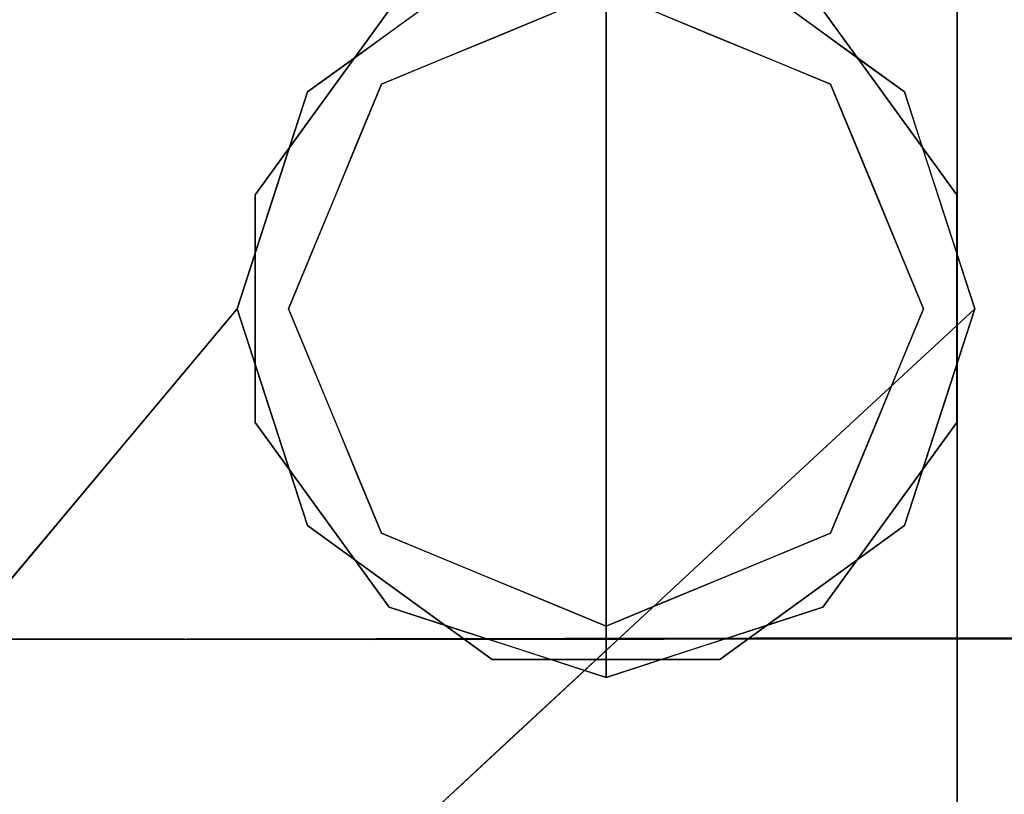
# Model space of a CAD drawing. Units: inches. Extents: x -1 to 176, y 0 to 135.
# Drawn here: x 85 to 88, y 29 to 31 of the extents above; entities that cross this region are included whole.
import ezdxf

# ---------------------------------------------------------------- set-up
doc = ezdxf.new("R2010")
doc.units = ezdxf.units.IN
doc.header["$MEASUREMENT"] = 0
doc.layers.add('SEAT-BASE', color=5, linetype='Continuous')
doc.layers.add('SEAT-FABRIC', color=5, linetype='Continuous')

# ---------------------------------------------------------------- blocks, each defined once
blk = doc.blocks.new('6DWBBS40_0T')
at = {"layer": 'SEAT-BASE'}
for points, invisible_edges in [([(6.5832, 5.7626, 21.1296), (6.385, 5.5924, 21.6678), (6.2397, 5.467, 23.9973)], 15), ([(6.4538, 5.6151, 23.3411), (6.5832, 5.7626, 21.1296), (6.2397, 5.467, 23.9973)], 15), ([(7.7693, 5.4588, 20.9751), (8.0222, 5.7772, 18.0166), (7.6946, 5.5883, 20.9548)], 15), ([(7.6245, 5.737, 10.5536), (7.8323, 5.6199, 10.4052), (7.362, 5.2653, 13.911)], 15), ([(7.362, 5.2653, 13.911), (7.3949, 5.5214, 12.5399), (7.6245, 5.737, 10.5536)], 15), ([(6.4295, 5.4409, 26.002), (6.6477, 5.4655, 25.7678), (6.8328, 5.7233, 23.0277)], 15), ([(6.4295, 5.4409, 26.002), (6.8328, 5.7233, 23.0277), (6.6384, 5.6893, 23.1632)], 15), ([(6.9092, 5.7272, 15.1302), (6.5276, 5.3735, 18.4882), (6.6806, 5.6969, 17.4009)], 14), ([(6.6548, 5.3248, 17.505), (6.5279, 5.3738, 18.4858), (6.9096, 5.7276, 15.1269)], 13), ([(6.6477, 5.4655, 25.7678), (7.0143, 5.705, 23.025), (6.8328, 5.7233, 23.0277)], 15), ([(7.0404, 5.6101, 14.2518), (6.6548, 5.3248, 17.505), (6.9096, 5.7276, 15.1269)], 15), ([(7.3013, 5.5507, 23.2276), (7.4197, 5.461, 23.1609), (7.5601, 5.7176, 21.0317)], 15), ([(7.4197, 5.461, 23.1609), (7.6946, 5.5883, 20.9548), (7.5601, 5.7176, 21.0317)], 15), ([(6.2554, 5.3159, 21.1643), (6.5044, 5.6519, 19.6717), (6.6806, 5.6969, 17.4009)], 15), ([(6.6806, 5.6969, 17.4009), (6.5276, 5.3735, 18.4882), (6.2554, 5.3159, 21.1643)], 15), ([(6.3419, 5.4649, 25.3826), (6.4295, 5.4409, 26.002), (6.6384, 5.6893, 23.1632)], 15), ([(6.4538, 5.6151, 23.3411), (6.3419, 5.4649, 25.3826), (6.6384, 5.6893, 23.1632)], 15), ([(6.8495, 5.4439, 25.5841), (7.0143, 5.705, 23.025), (6.6477, 5.4655, 25.7678)], 15), ([(6.8495, 5.4439, 25.5841), (7.2044, 5.651, 22.9393), (7.0143, 5.705, 23.025)], 15), ([(6.2394, 5.3969, 21.8356), (6.5044, 5.6519, 19.6717), (6.2554, 5.3159, 21.1643)], 15), ([(6.385, 5.5924, 21.6678), (6.5044, 5.6519, 19.6717), (6.2394, 5.3969, 21.8356)], 15), ([(7.0244, 5.3508, 25.6714), (7.2044, 5.651, 22.9393), (6.8495, 5.4439, 25.5841)], 15), ([(7.2044, 5.651, 22.9393), (7.0244, 5.3508, 25.6714), (7.3013, 5.5507, 23.2276)], 15), ([(6.112, 5.324, 26.3066), (6.3419, 5.4649, 25.3826), (6.4538, 5.6151, 23.3411)], 15), ([(6.2397, 5.467, 23.9973), (6.112, 5.324, 26.3066), (6.4538, 5.6151, 23.3411)], 15), ([(7.5123, 5.13, 14.2919), (7.362, 5.2653, 13.911), (7.8323, 5.6199, 10.4052)], 15), ([(7.8892, 5.494, 11.0973), (7.5123, 5.13, 14.2919), (7.8323, 5.6199, 10.4052)], 15), ([(6.0299, 5.2487, 24.1199), (6.0798, 5.3263, 24.5126), (6.385, 5.5924, 21.6678)], 15), ([(6.385, 5.5924, 21.6678), (6.2394, 5.3969, 21.8356), (6.0299, 5.2487, 24.1199)], 15), ([(6.385, 5.5924, 21.6678), (6.0798, 5.3263, 24.5126), (6.2397, 5.467, 23.9973)], 15), ([(7.0404, 5.6101, 14.2518), (6.6382, 5.0708, 18.1902), (6.6548, 5.3248, 17.505)], 15), ([(7.0404, 5.6101, 14.2518), (6.9312, 5.1812, 16.1814), (6.6382, 5.0708, 18.1902)], 15), ([(6.9312, 5.1812, 16.1814), (7.0404, 5.6101, 14.2518), (7.233, 5.5118, 13.3767)], 15), ([(7.532, 5.2877, 23.28), (7.6946, 5.5883, 20.9548), (7.4197, 5.461, 23.1609)], 15), ([(7.6946, 5.5883, 20.9548), (7.532, 5.2877, 23.28), (7.7693, 5.4588, 20.9751)], 15), ([(7.1952, 5.2054, 25.7103), (7.3013, 5.5507, 23.2276), (7.0244, 5.3508, 25.6714)], 15), ([(7.1952, 5.2054, 25.7103), (7.4197, 5.461, 23.1609), (7.3013, 5.5507, 23.2276)], 15), ([(7.3949, 5.5214, 12.5399), (7.362, 5.2653, 13.911), (7.1843, 5.2685, 14.6057)], 15), ([(7.3949, 5.5214, 12.5399), (7.1843, 5.2685, 14.6057), (7.233, 5.5118, 13.3767)], 15), ([(6.9312, 5.1812, 16.1814), (7.233, 5.5118, 13.3767), (7.1843, 5.2685, 14.6057)], 15), ([(7.5123, 5.13, 14.2919), (7.8892, 5.494, 11.0973), (7.753, 5.2477, 13.082)], 15), ([(5.9771, 5.239, 26.2363), (6.112, 5.324, 26.3066), (6.2397, 5.467, 23.9973)], 15), ([(6.0798, 5.3263, 24.5126), (5.9771, 5.239, 26.2363), (6.2397, 5.467, 23.9973)], 15), ([(6.0036, 5.167, 28.5625), (6.3419, 5.4649, 25.3826), (6.112, 5.324, 26.3066)], 15), ([(6.1424, 5.167, 28.5625), (6.3419, 5.4649, 25.3826), (6.0036, 5.167, 28.5625)], 3), ([(6.3419, 5.4649, 25.3826), (6.1424, 5.167, 28.5625), (6.4295, 5.4409, 26.002)], 15), ([(6.2812, 5.167, 28.5625), (6.6477, 5.4655, 25.7678), (6.4295, 5.4409, 26.002)], 15), ([(6.6477, 5.4655, 25.7678), (6.2812, 5.167, 28.5625), (6.4201, 5.167, 28.5625)], 13), ([(6.8495, 5.4439, 25.5841), (6.6477, 5.4655, 25.7678), (6.4201, 5.167, 28.5625)], 15), ([(7.532, 5.2877, 23.28), (7.4197, 5.461, 23.1609), (7.1952, 5.2054, 25.7103)], 15), ([(7.532, 5.2877, 23.28), (7.8225, 5.3205, 20.9594), (7.7693, 5.4588, 20.9751)], 15), ([(6.1424, 5.167, 28.5625), (6.2812, 5.167, 28.5625), (6.4295, 5.4409, 26.002)], 14), ([(6.4201, 5.167, 28.5625), (6.5589, 5.167, 28.5625), (6.8495, 5.4439, 25.5841)], 14), ([(6.6712, 5.0854, 28.5625), (6.8495, 5.4439, 25.5841), (6.5589, 5.167, 28.5625)], 3), ([(6.8495, 5.4439, 25.5841), (6.6712, 5.0854, 28.5625), (7.0244, 5.3508, 25.6714)], 15), ([(6.2394, 5.3969, 21.8356), (5.9941, 5.146, 23.7776), (6.0299, 5.2487, 24.1199)], 15), ([(6.2554, 5.3159, 21.1643), (5.9941, 5.146, 23.7776), (6.2394, 5.3969, 21.8356)], 15), ([(6.146, 5.0199, 21.8463), (6.2554, 5.3159, 21.1643), (6.5276, 5.3735, 18.4882)], 3), ([(6.337, 5.1969, 20.1653), (6.5279, 5.3738, 18.4858), (6.1833, 4.9109, 21.6151)], 14), ([(6.5279, 5.3738, 18.4858), (6.2954, 4.8761, 20.8736), (6.1833, 4.9109, 21.6151)], 15), ([(6.2954, 4.8761, 20.8736), (6.5279, 5.3738, 18.4858), (6.6548, 5.3248, 17.505)], 15), ([(6.6712, 5.0854, 28.5625), (6.7835, 5.0038, 28.5625), (7.0244, 5.3508, 25.6714)], 14), ([(7.1952, 5.2054, 25.7103), (7.0244, 5.3508, 25.6714), (6.7835, 5.0038, 28.5625)], 15), ([(5.8266, 5.0942, 26.4265), (6.0798, 5.3263, 24.5126), (6.0299, 5.2487, 24.1199)], 15), ([(5.8266, 5.0942, 26.4265), (5.9771, 5.239, 26.2363), (6.0798, 5.3263, 24.5126)], 15), ([(6.2954, 4.8761, 20.8736), (6.6548, 5.3248, 17.505), (6.6382, 5.0708, 18.1902)], 15), ([(6.112, 5.324, 26.3066), (5.779, 5.0038, 28.5625), (5.8913, 5.0854, 28.5625), (6.0036, 5.167, 28.5625)], 9), ([(6.112, 5.324, 26.3066), (5.9771, 5.239, 26.2363), (5.779, 5.0038, 28.5625)], 15), ([(6.146, 5.0199, 21.8463), (5.8729, 4.9479, 24.4697), (6.2554, 5.3159, 21.1643)], 15), ([(5.9941, 5.146, 23.7776), (6.2554, 5.3159, 21.1643), (5.8729, 4.9479, 24.4697)], 15), ([(7.8225, 5.3205, 20.9594), (7.532, 5.2877, 23.28), (7.4986, 4.9602, 24.5867)], 15), ([(7.7716, 5.0199, 21.8463), (7.8225, 5.3205, 20.9594), (7.4986, 4.9602, 24.5867)], 15), ([(7.2758, 5.0548, 25.9314), (7.532, 5.2877, 23.28), (7.1952, 5.2054, 25.7103)], 15), ([(7.4986, 4.9602, 24.5867), (7.532, 5.2877, 23.28), (7.2758, 5.0548, 25.9314)], 15), ([(6.9312, 5.1812, 16.1814), (7.1843, 5.2685, 14.6057), (6.9822, 4.9759, 16.8286)], 15), ([(6.9822, 4.9759, 16.8286), (7.1843, 5.2685, 14.6057), (7.362, 5.2653, 13.911)], 15), ([(7.362, 5.2653, 13.911), (7.1808, 4.8759, 16.7025), (6.9822, 4.9759, 16.8286)], 15), ([(7.1808, 4.8759, 16.7025), (7.362, 5.2653, 13.911), (7.5123, 5.13, 14.2919)], 15), ([(5.9771, 5.239, 26.2363), (5.6667, 4.9222, 28.5625), (5.779, 5.0038, 28.5625)], 13), ([(5.6667, 4.9222, 28.5625), (5.9771, 5.239, 26.2363), (5.8266, 5.0942, 26.4265)], 15), ([(6.0299, 5.2487, 24.1199), (5.7573, 4.9811, 26.2392), (5.8266, 5.0942, 26.4265)], 15), ([(5.9941, 5.146, 23.7776), (5.7573, 4.9811, 26.2392), (6.0299, 5.2487, 24.1199)], 15), ([(7.753, 5.2477, 13.082), (7.5058, 4.9159, 15.8614), (7.5123, 5.13, 14.2919)], 15), ([(7.5058, 4.9159, 15.8614), (7.753, 5.2477, 13.082), (7.8413, 5.1835, 13.5907)], 15), ([(5.7532, 5.0394, 28.5625), (6.2812, 5.2109, 28.5625), (6.2812, 4.3125, 28.5625), (5.4268, 4.5901, 28.5625)], 4), ([(6.2812, 5.1743, 28.6509), (6.2812, 5.2109, 28.5625), (6.0474, 5.1349, 28.5625)], 12), ([(6.5151, 5.1349, 28.5625), (6.2812, 5.2109, 28.5625), (6.2812, 5.196, 28.5986)], 12), ([(6.8093, 5.0394, 28.5625), (7.1357, 4.5901, 28.5625), (6.2812, 4.3125, 28.5625), (6.2812, 5.2109, 28.5625)], 2), ([(7.1952, 5.2054, 25.7103), (6.7835, 5.0038, 28.5625), (6.8958, 4.9222, 28.5625)], 13), ([(7.0081, 4.8406, 28.5625), (7.1952, 5.2054, 25.7103), (6.8958, 4.9222, 28.5625)], 3), ([(7.1952, 5.2054, 25.7103), (7.0081, 4.8406, 28.5625), (7.2758, 5.0548, 25.9314)], 15), ([(6.1462, 5.02, 21.8447), (6.337, 5.1969, 20.1653), (6.1833, 4.9109, 21.6151)], 14), ([(6.2812, 5.1743, 28.6509), (6.4572, 5.1796, 28.6194), (6.2812, 5.196, 28.5986)], 3), ([(6.4572, 5.1796, 28.6194), (6.5151, 5.1349, 28.5625), (6.2812, 5.196, 28.5986)], 15), ([(6.7134, 4.8119, 18.7434), (6.6382, 5.0708, 18.1902), (6.9312, 5.1812, 16.1814)], 15), ([(6.9822, 4.9759, 16.8286), (6.7134, 4.8119, 18.7434), (6.9312, 5.1812, 16.1814)], 15), ([(7.6674, 4.9079, 15.9904), (7.5058, 4.9159, 15.8614), (7.8413, 5.1835, 13.5907)], 15), ([(7.9793, 5.1855, 13.834), (7.6674, 4.9079, 15.9904), (7.8413, 5.1835, 13.5907)], 15), ([(7.8352, 4.9487, 16.085), (7.6674, 4.9079, 15.9904), (7.9793, 5.1855, 13.834)], 15), ([(6.0036, 5.167, 28.5625), (5.5544, 4.8406, 28.5625), (7.0081, 4.8406, 28.5625), (6.5589, 5.167, 28.5625)], 2), ([(5.9797, 5.1465, 28.6151), (6.2812, 5.1743, 28.6509), (6.0474, 5.1349, 28.5625)], 15), ([(6.2812, 5.1743, 28.6509), (5.9797, 5.1465, 28.6151), (6.0124, 5.1189, 28.6613)], 15), ([(6.0124, 5.1189, 28.6613), (6.2812, 5.0859, 28.6875), (6.2812, 5.1743, 28.6509)], 13), ([(6.2812, 5.1743, 28.6509), (6.5501, 5.1189, 28.6613), (6.4572, 5.1796, 28.6194)], 15), ([(6.2812, 5.0859, 28.6875), (6.5501, 5.1189, 28.6613), (6.2812, 5.1743, 28.6509)], 3), ([(6.4572, 5.1796, 28.6194), (6.6622, 5.0871, 28.5625), (6.5151, 5.1349, 28.5625)], 13), ([(6.7206, 5.0787, 28.6223), (6.4572, 5.1796, 28.6194), (6.5501, 5.1189, 28.6613)], 15), ([(6.4572, 5.1796, 28.6194), (6.7206, 5.0787, 28.6223), (6.6622, 5.0871, 28.5625)], 15), ([(5.6327, 4.7722, 26.7297), (5.7573, 4.9811, 26.2392), (5.9941, 5.146, 23.7776)], 15), ([(5.6327, 4.7722, 26.7297), (5.9941, 5.146, 23.7776), (5.8729, 4.9479, 24.4697)], 15), ([(5.7709, 5.0373, 28.6159), (5.8625, 5.0638, 28.6526), (5.9797, 5.1465, 28.6151)], 15), ([(5.7709, 5.0373, 28.6159), (5.9797, 5.1465, 28.6151), (5.9003, 5.0871, 28.5625)], 15), ([(5.9797, 5.1465, 28.6151), (5.8625, 5.0638, 28.6526), (6.0124, 5.1189, 28.6613)], 15), ([(6.0474, 5.1349, 28.5625), (5.9003, 5.0871, 28.5625), (5.9797, 5.1465, 28.6151)], 14), ([(8.0807, 5.1378, 15.4816), (7.8139, 4.7956, 18.7289), (7.6685, 4.7022, 18.4344)], 15), ([(8.0807, 5.1378, 15.4816), (7.6685, 4.7022, 18.4344), (7.8352, 4.9487, 16.085)], 15), ([(6.0078, 4.9727, 28.6875), (6.0124, 5.1189, 28.6613), (5.8625, 5.0638, 28.6526)], 15), ([(6.0124, 5.1189, 28.6613), (6.0078, 4.9727, 28.6875), (6.1445, 5.0293, 28.6875)], 13), ([(6.2812, 5.0859, 28.6875), (6.0124, 5.1189, 28.6613), (6.1445, 5.0293, 28.6875)], 3), ([(6.5501, 5.1189, 28.6613), (6.2812, 5.0859, 28.6875), (6.418, 5.0293, 28.6875)], 13), ([(6.5501, 5.1189, 28.6613), (6.418, 5.0293, 28.6875), (6.6707, 5.045, 28.6742)], 15), ([(6.6707, 5.045, 28.6742), (6.7206, 5.0787, 28.6223), (6.5501, 5.1189, 28.6613)], 15), ([(7.1764, 4.6548, 18.1833), (7.1808, 4.8759, 16.7025), (7.5123, 5.13, 14.2919)], 15), ([(7.1764, 4.6548, 18.1833), (7.5123, 5.13, 14.2919), (7.5058, 4.9159, 15.8614)], 15), ([(5.7343, 4.8594, 28.6875), (5.5078, 4.3125, 28.6875), (6.2812, 4.3125, 28.6875), (6.2812, 5.0859, 28.6875)], 2), ([(5.7573, 4.9811, 26.2392), (5.5544, 4.8406, 28.5625), (5.8266, 5.0942, 26.4265)], 15), ([(5.8266, 5.0942, 26.4265), (5.5544, 4.8406, 28.5625), (5.6667, 4.9222, 28.5625)], 13), ([(5.7709, 5.0373, 28.6159), (5.9003, 5.0871, 28.5625), (5.7532, 5.0394, 28.5625)], 13), ([(6.8282, 4.8594, 28.6875), (6.2812, 5.0859, 28.6875), (6.2812, 4.3125, 28.6875), (7.0547, 4.3125, 28.6875)], 4), ([(6.6622, 5.0871, 28.5625), (6.7206, 5.0787, 28.6223), (6.8093, 5.0394, 28.5625)], 3), ([(5.7366, 4.9765, 28.6538), (5.8625, 5.0638, 28.6526), (5.7709, 5.0373, 28.6159)], 15), ([(6.0078, 4.9727, 28.6875), (5.8625, 5.0638, 28.6526), (5.7366, 4.9765, 28.6538)], 15), ([(6.3254, 4.5984, 21.5118), (6.2954, 4.8761, 20.8736), (6.6382, 5.0708, 18.1902)], 15), ([(6.3254, 4.5984, 21.5118), (6.6382, 5.0708, 18.1902), (6.7134, 4.8119, 18.7434)], 15), ([(6.7206, 5.0787, 28.6223), (6.6707, 5.045, 28.6742), (6.8259, 4.9765, 28.6538)], 15), ([(6.861, 4.9871, 28.609), (6.7206, 5.0787, 28.6223), (6.8259, 4.9765, 28.6538)], 15), ([(6.7206, 5.0787, 28.6223), (6.861, 4.9871, 28.609), (6.8093, 5.0394, 28.5625)], 15), ([(5.7532, 5.0394, 28.5625), (5.59, 4.8147, 28.5625), (5.64, 4.9288, 28.609)], 14), ([(5.7532, 5.0394, 28.5625), (5.64, 4.9288, 28.609), (5.7709, 5.0373, 28.6159)], 15), ([(5.7709, 5.0373, 28.6159), (5.64, 4.9288, 28.609), (5.7366, 4.9765, 28.6538)], 15), ([(6.6707, 5.045, 28.6742), (6.418, 5.0293, 28.6875), (6.5547, 4.9727, 28.6875)], 13), ([(6.6914, 4.916, 28.6875), (6.6707, 5.045, 28.6742), (6.5547, 4.9727, 28.6875)], 3), ([(6.6707, 5.045, 28.6742), (6.6914, 4.916, 28.6875), (6.8259, 4.9765, 28.6538)], 15), ([(6.9725, 4.8147, 28.5625), (6.8093, 5.0394, 28.5625), (6.861, 4.9871, 28.609)], 14), ([(7.2758, 5.0548, 25.9314), (7.0081, 4.8406, 28.5625), (7.0601, 4.6804, 28.5625)], 13), ([(7.4986, 4.9602, 24.5867), (7.2758, 5.0548, 25.9314), (7.0601, 4.6804, 28.5625)], 15), ([(5.7644, 4.6662, 25.2044), (5.8729, 4.9479, 24.4697), (6.146, 5.0199, 21.8463)], 3), ([(5.7645, 4.6663, 25.2036), (6.1462, 5.02, 21.8447), (5.8261, 4.5549, 24.7873)], 14), ([(5.8261, 4.5549, 24.7873), (6.1462, 5.02, 21.8447), (6.1833, 4.9109, 21.6151)], 15), ([(7.5143, 4.5362, 24.4754), (7.7718, 5.02, 21.8447), (7.4757, 4.6663, 25.2036)], 13), ([(7.7716, 5.0199, 21.8463), (7.4986, 4.9602, 24.5867), (7.4757, 4.6662, 25.2044)], 3), ([(7.7718, 5.02, 21.8447), (7.5143, 4.5362, 24.4754), (7.8034, 4.8722, 21.1256)], 15), ([(5.5024, 4.6804, 28.5625), (5.5544, 4.8406, 28.5625), (5.7573, 4.9811, 26.2392)], 14), ([(5.7573, 4.9811, 26.2392), (5.6327, 4.7722, 26.7297), (5.5024, 4.6804, 28.5625)], 15), ([(5.7366, 4.9765, 28.6538), (5.613, 4.8554, 28.6517), (5.7343, 4.8594, 28.6875)], 15), ([(5.64, 4.9288, 28.609), (5.613, 4.8554, 28.6517), (5.7366, 4.9765, 28.6538)], 15), ([(5.7366, 4.9765, 28.6538), (5.7343, 4.8594, 28.6875), (5.8711, 4.916, 28.6875)], 13), ([(5.8711, 4.916, 28.6875), (6.0078, 4.9727, 28.6875), (5.7366, 4.9765, 28.6538)], 14), ([(6.9216, 4.8439, 28.6729), (6.8259, 4.9765, 28.6538), (6.6914, 4.916, 28.6875)], 15), ([(6.7936, 4.6674, 19.1099), (6.7134, 4.8119, 18.7434), (6.9822, 4.9759, 16.8286)], 15), ([(7.1808, 4.8759, 16.7025), (6.7936, 4.6674, 19.1099), (6.9822, 4.9759, 16.8286)], 15), ([(6.8259, 4.9765, 28.6538), (6.9691, 4.8573, 28.6318), (6.861, 4.9871, 28.609)], 15), ([(6.8259, 4.9765, 28.6538), (6.9216, 4.8439, 28.6729), (6.9691, 4.8573, 28.6318)], 15), ([(6.9725, 4.8147, 28.5625), (6.861, 4.9871, 28.609), (6.9691, 4.8573, 28.6318)], 15), ([(5.7644, 4.6662, 25.2044), (5.6327, 4.7722, 26.7297), (5.8729, 4.9479, 24.4697)], 15), ([(7.0601, 4.6804, 28.5625), (7.1122, 4.5203, 28.5625), (7.4986, 4.9602, 24.5867)], 14), ([(7.1122, 4.5203, 28.5625), (7.4757, 4.6662, 25.2044), (7.4986, 4.9602, 24.5867)], 15), ([(7.8352, 4.9487, 16.085), (7.6685, 4.7022, 18.4344), (7.5265, 4.6603, 18.2413)], 15), ([(7.5265, 4.6603, 18.2413), (7.6674, 4.9079, 15.9904), (7.8352, 4.9487, 16.085)], 15), ([(5.5282, 4.7824, 28.6132), (5.64, 4.9288, 28.609), (5.59, 4.8147, 28.5625)], 15), ([(5.5282, 4.7824, 28.6132), (5.613, 4.8554, 28.6517), (5.64, 4.9288, 28.609)], 15), ([(5.9084, 4.4389, 24.4453), (5.8261, 4.5549, 24.7873), (6.1833, 4.9109, 21.6151)], 15), ([(5.9084, 4.4389, 24.4453), (6.1833, 4.9109, 21.6151), (6.2954, 4.8761, 20.8736)], 15), ([(6.6914, 4.916, 28.6875), (6.8282, 4.8594, 28.6875), (6.9216, 4.8439, 28.6729)], 14), ([(7.5058, 4.9159, 15.8614), (7.3527, 4.6316, 18.2562), (7.1764, 4.6548, 18.1833)], 15), ([(7.3527, 4.6316, 18.2562), (7.5058, 4.9159, 15.8614), (7.6674, 4.9079, 15.9904)], 15), ([(7.6674, 4.9079, 15.9904), (7.5265, 4.6603, 18.2413), (7.3527, 4.6316, 18.2562)], 15), ([(6.2954, 4.8761, 20.8736), (6.0748, 4.4387, 23.4388), (5.9084, 4.4389, 24.4453)], 15), ([(6.3254, 4.5984, 21.5118), (6.0748, 4.4387, 23.4388), (6.2954, 4.8761, 20.8736)], 15), ([(6.7936, 4.6674, 19.1099), (7.1808, 4.8759, 16.7025), (6.8845, 4.5442, 19.5262)], 15), ([(7.1808, 4.8759, 16.7025), (7.1764, 4.6548, 18.1833), (6.8845, 4.5442, 19.5262)], 15), ([(7.5376, 4.4911, 23.7304), (7.8034, 4.8722, 21.1256), (7.5143, 4.5362, 24.4754)], 15), ([(7.8034, 4.8722, 21.1256), (7.5376, 4.4911, 23.7304), (7.686, 4.652, 21.773)], 15), ([(7.8594, 4.8554, 19.5968), (7.8034, 4.8722, 21.1256), (7.686, 4.652, 21.773)], 15), ([(5.5218, 4.712, 28.6544), (5.613, 4.8554, 28.6517), (5.5282, 4.7824, 28.6132)], 15), ([(5.6777, 4.7227, 28.6875), (5.613, 4.8554, 28.6517), (5.5218, 4.712, 28.6544)], 15), ([(5.613, 4.8554, 28.6517), (5.6777, 4.7227, 28.6875), (5.7343, 4.8594, 28.6875)], 13), ([(6.9216, 4.8439, 28.6729), (6.8282, 4.8594, 28.6875), (6.8848, 4.7227, 28.6875)], 13), ([(6.9216, 4.8439, 28.6729), (7.0407, 4.712, 28.6544), (6.9691, 4.8573, 28.6318)], 15), ([(7.0407, 4.712, 28.6544), (7.0999, 4.657, 28.6122), (6.9691, 4.8573, 28.6318)], 15), ([(6.9691, 4.8573, 28.6318), (7.0999, 4.657, 28.6122), (7.0541, 4.7024, 28.5625)], 15), ([(6.9725, 4.8147, 28.5625), (6.9691, 4.8573, 28.6318), (7.0541, 4.7024, 28.5625)], 3), ([(7.5735, 4.4907, 21.6239), (7.8139, 4.7956, 18.7289), (7.8594, 4.8554, 19.5968)], 15), ([(7.5735, 4.4907, 21.6239), (7.8594, 4.8554, 19.5968), (7.686, 4.652, 21.773)], 15), ([(5.3828, 4.3125, 28.5625), (5.5544, 3.7844, 28.5625), (5.5544, 4.8406, 28.5625)], 2), ([(6.0036, 3.458, 28.5625), (7.0081, 4.8406, 28.5625), (5.5544, 4.8406, 28.5625), (5.5544, 3.7844, 28.5625)], 7), ([(7.0081, 4.8406, 28.5625), (6.0036, 3.458, 28.5625), (6.5589, 3.458, 28.5625)], 13), ([(7.1797, 4.3125, 28.5625), (7.0081, 4.8406, 28.5625), (6.5589, 3.458, 28.5625), (7.0081, 3.7844, 28.5625)], 2), ([(7.0407, 4.712, 28.6544), (6.9216, 4.8439, 28.6729), (6.8848, 4.7227, 28.6875)], 15), ([(5.5084, 4.7024, 28.5625), (5.5282, 4.7824, 28.6132), (5.59, 4.8147, 28.5625)], 3), ([(6.3254, 4.5984, 21.5118), (6.7134, 4.8119, 18.7434), (6.5217, 4.4934, 21.0343)], 15), ([(6.7134, 4.8119, 18.7434), (6.7936, 4.6674, 19.1099), (6.5217, 4.4934, 21.0343)], 15), ([(5.5282, 4.7824, 28.6132), (5.4372, 4.57, 28.6236), (5.5218, 4.712, 28.6544)], 15), ([(5.5084, 4.7024, 28.5625), (5.4372, 4.57, 28.6236), (5.5282, 4.7824, 28.6132)], 15), ([(7.5735, 4.4907, 21.6239), (7.4759, 4.4254, 21.1401), (7.8139, 4.7956, 18.7289)], 15), ([(7.8139, 4.7956, 18.7289), (7.4759, 4.4254, 21.1401), (7.6685, 4.7022, 18.4344)], 15), ([(5.4503, 4.5203, 28.5625), (5.6327, 4.7722, 26.7297), (5.7644, 4.6662, 25.2044)], 15), ([(5.6327, 4.7722, 26.7297), (5.4503, 4.5203, 28.5625), (5.5024, 4.6804, 28.5625)], 13), ([(5.5084, 4.7024, 28.5625), (5.4268, 4.5901, 28.5625), (5.4372, 4.57, 28.6236)], 14), ([(5.4742, 4.5441, 28.6685), (5.5218, 4.712, 28.6544), (5.4372, 4.57, 28.6236)], 15), ([(5.5218, 4.712, 28.6544), (5.4742, 4.5441, 28.6685), (5.6211, 4.586, 28.6875)], 15), ([(5.5218, 4.712, 28.6544), (5.6211, 4.586, 28.6875), (5.6777, 4.7227, 28.6875)], 13), ([(6.8848, 4.7227, 28.6875), (6.9414, 4.586, 28.6875), (7.0407, 4.712, 28.6544)], 14), ([(7.0407, 4.712, 28.6544), (6.9414, 4.586, 28.6875), (7.1065, 4.4632, 28.669)], 15), ([(7.0999, 4.657, 28.6122), (7.0407, 4.712, 28.6544), (7.1065, 4.4632, 28.669)], 15), ([(7.0999, 4.657, 28.6122), (7.1357, 4.5901, 28.5625), (7.0541, 4.7024, 28.5625)], 13), ([(7.6685, 4.7022, 18.4344), (7.3447, 4.3755, 20.8723), (7.5265, 4.6603, 18.2413)], 15), ([(7.4759, 4.4254, 21.1401), (7.3447, 4.3755, 20.8723), (7.6685, 4.7022, 18.4344)], 15), ([(5.4167, 4.2083, 28.5625), (5.3828, 4.3125, 28.5625), (5.7645, 4.6663, 25.2036)], 12), ([(5.7644, 4.6662, 25.2044), (5.3828, 4.3125, 28.5625), (5.4503, 4.5203, 28.5625)], 12), ([(5.8261, 4.5549, 24.7873), (5.4167, 4.2083, 28.5625), (5.7645, 4.6663, 25.2036)], 15), ([(6.7936, 4.6674, 19.1099), (6.5699, 4.2352, 22.2618), (6.5217, 4.4934, 21.0343)], 15), ([(6.8845, 4.5442, 19.5262), (6.5699, 4.2352, 22.2618), (6.7936, 4.6674, 19.1099)], 15), ([(7.0083, 4.3409, 20.7336), (6.8558, 4.3484, 20.868), (7.1764, 4.6548, 18.1833)], 15), ([(7.1764, 4.6548, 18.1833), (6.8558, 4.3484, 20.868), (6.8845, 4.5442, 19.5262)], 15), ([(7.0083, 4.3409, 20.7336), (7.1764, 4.6548, 18.1833), (7.3527, 4.6316, 18.2562)], 15), ([(7.1065, 4.4632, 28.669), (7.1587, 4.4258, 28.6193), (7.0999, 4.657, 28.6122)], 15), ([(7.0999, 4.657, 28.6122), (7.1587, 4.4258, 28.6193), (7.1357, 4.5901, 28.5625)], 15), ([(7.112, 4.1041, 28.5625), (7.2991, 4.238, 26.7331), (7.4757, 4.6663, 25.2036)], 15), ([(7.4757, 4.6663, 25.2036), (7.1797, 4.3125, 28.5625), (7.112, 4.1041, 28.5625)], 12), ([(7.1122, 4.5203, 28.5625), (7.1797, 4.3125, 28.5625), (7.4757, 4.6662, 25.2044)], 12), ([(7.1996, 4.358, 20.6441), (7.5265, 4.6603, 18.2413), (7.3447, 4.3755, 20.8723)], 15), ([(7.1996, 4.358, 20.6441), (7.3527, 4.6316, 18.2562), (7.5265, 4.6603, 18.2413)], 15), ([(7.4757, 4.6663, 25.2036), (7.2991, 4.238, 26.7331), (7.5143, 4.5362, 24.4754)], 15), ([(7.1996, 4.358, 20.6441), (7.0083, 4.3409, 20.7336), (7.3527, 4.6316, 18.2562)], 15), ([(7.686, 4.652, 21.773), (7.5376, 4.4911, 23.7304), (7.4346, 4.3189, 24.0471)], 15), ([(7.5735, 4.4907, 21.6239), (7.686, 4.652, 21.773), (7.4346, 4.3189, 24.0471)], 15), ([(5.4268, 4.3125, 28.5625), (5.4372, 4.57, 28.6236), (5.4268, 4.5901, 28.5625)], 3), ([(5.4268, 4.0349, 28.5625), (5.4268, 4.5901, 28.5625), (6.2812, 4.3125, 28.5625)], 14), ([(5.5644, 4.4492, 28.6875), (5.6211, 4.586, 28.6875), (5.4742, 4.5441, 28.6685)], 14), ([(6.3254, 4.5984, 21.5118), (6.5217, 4.4934, 21.0343), (6.0336, 4.1348, 24.7984)], 15), ([(6.0336, 4.1348, 24.7984), (6.0748, 4.4387, 23.4388), (6.3254, 4.5984, 21.5118)], 15), ([(7.1357, 4.0349, 28.5625), (6.2812, 4.3125, 28.5625), (7.1357, 4.5901, 28.5625)], 3), ([(7.1065, 4.4632, 28.669), (6.9414, 4.586, 28.6875), (6.9981, 4.4492, 28.6875)], 13), ([(7.1357, 4.3125, 28.5625), (7.1357, 4.5901, 28.5625), (7.1587, 4.4258, 28.6193)], 14), ([(5.4742, 4.5441, 28.6685), (5.4372, 4.57, 28.6236), (5.4167, 4.392, 28.644)], 15), ([(5.4372, 4.57, 28.6236), (5.4268, 4.3125, 28.5625), (5.4167, 4.392, 28.644)], 15), ([(5.4167, 4.2083, 28.5625), (5.8261, 4.5549, 24.7873), (5.4686, 4.0485, 28.5625)], 3), ([(5.4611, 4.3841, 28.6771), (5.4742, 4.5441, 28.6685), (5.4167, 4.392, 28.644)], 15), ([(5.4742, 4.5441, 28.6685), (5.4611, 4.3841, 28.6771), (5.5644, 4.4492, 28.6875)], 15), ([(5.8261, 4.5549, 24.7873), (5.6619, 4.2128, 26.5963), (5.4686, 4.0485, 28.5625)], 15), ([(5.9084, 4.4389, 24.4453), (5.6619, 4.2128, 26.5963), (5.8261, 4.5549, 24.7873)], 15), ([(6.8558, 4.3484, 20.868), (6.5699, 4.2352, 22.2618), (6.8845, 4.5442, 19.5262)], 15), ([(7.5143, 4.5362, 24.4754), (7.2991, 4.238, 26.7331), (7.2764, 4.1355, 26.1959)], 15), ([(7.5143, 4.5362, 24.4754), (7.2764, 4.1355, 26.1959), (7.5376, 4.4911, 23.7304)], 15), ([(6.0336, 4.1348, 24.7984), (6.5217, 4.4934, 21.0343), (6.3259, 4.1683, 23.4258)], 15), ([(6.3259, 4.1683, 23.4258), (6.5217, 4.4934, 21.0343), (6.5699, 4.2352, 22.2618)], 15), ([(7.4759, 4.4254, 21.1401), (7.5735, 4.4907, 21.6239), (7.2454, 4.1201, 24.0098)], 15), ([(7.5735, 4.4907, 21.6239), (7.3065, 4.1598, 24.4521), (7.2454, 4.1201, 24.0098)], 15), ([(7.5376, 4.4911, 23.7304), (7.2764, 4.1355, 26.1959), (7.4346, 4.3189, 24.0471)], 15), ([(7.3065, 4.1598, 24.4521), (7.5735, 4.4907, 21.6239), (7.4346, 4.3189, 24.0471)], 15), ([(6.9981, 4.4492, 28.6875), (7.0547, 4.3125, 28.6875), (7.1065, 4.4632, 28.669)], 14), ([(7.1065, 4.4632, 28.669), (7.0547, 4.3125, 28.6875), (7.1014, 4.2409, 28.6771)], 15), ([(7.1065, 4.4632, 28.669), (7.1014, 4.2409, 28.6771), (7.1458, 4.233, 28.644)], 15), ([(7.1458, 4.233, 28.644), (7.1587, 4.4258, 28.6193), (7.1065, 4.4632, 28.669)], 15), ([(5.4611, 4.3841, 28.6771), (5.5078, 4.3125, 28.6875), (5.5644, 4.4492, 28.6875)], 13), ([(5.8279, 4.1339, 25.8416), (5.6619, 4.2128, 26.5963), (5.9084, 4.4389, 24.4453)], 15), ([(6.0748, 4.4387, 23.4388), (5.8279, 4.1339, 25.8416), (5.9084, 4.4389, 24.4453)], 15), ([(6.0748, 4.4387, 23.4388), (6.0336, 4.1348, 24.7984), (5.8279, 4.1339, 25.8416)], 15), ([(7.1357, 4.3125, 28.5625), (7.1587, 4.4258, 28.6193), (7.1458, 4.233, 28.644)], 15), ([(7.4759, 4.4254, 21.1401), (7.1582, 4.1031, 23.4072), (7.3447, 4.3755, 20.8723)], 15), ([(7.1582, 4.1031, 23.4072), (7.4759, 4.4254, 21.1401), (7.2454, 4.1201, 24.0098)], 15), ([(5.4268, 4.3125, 28.5625), (5.4038, 4.1992, 28.6193), (5.4167, 4.392, 28.644)], 15), ([(5.4167, 4.392, 28.644), (5.4038, 4.1992, 28.6193), (5.456, 4.1618, 28.669)], 15), ([(5.456, 4.1618, 28.669), (5.4611, 4.3841, 28.6771), (5.4167, 4.392, 28.644)], 15), ([(5.4611, 4.3841, 28.6771), (5.456, 4.1618, 28.669), (5.5078, 4.3125, 28.6875)], 15), ([(7.3447, 4.3755, 20.8723), (7.1582, 4.1031, 23.4072), (7.0172, 4.0742, 23.1603)], 15), ([(7.1996, 4.358, 20.6441), (7.3447, 4.3755, 20.8723), (7.0172, 4.0742, 23.1603)], 15), ([(6.6661, 4.0831, 23.0481), (6.5699, 4.2352, 22.2618), (6.8558, 4.3484, 20.868)], 15), ([(6.6661, 4.0831, 23.0481), (6.8558, 4.3484, 20.868), (7.0083, 4.3409, 20.7336)], 15), ([(6.7297, 3.9289, 24.2026), (7.1996, 4.358, 20.6441), (7.0172, 4.0742, 23.1603)], 15), ([(6.7297, 3.9289, 24.2026), (7.0083, 4.3409, 20.7336), (7.1996, 4.358, 20.6441)], 15), ([(6.6661, 4.0831, 23.0481), (7.0083, 4.3409, 20.7336), (6.7297, 3.9289, 24.2026)], 15), ([(7.4346, 4.3189, 24.0471), (7.2764, 4.1355, 26.1959), (7.1619, 3.975, 26.4102)], 15), ([(7.1619, 3.975, 26.4102), (7.3065, 4.1598, 24.4521), (7.4346, 4.3189, 24.0471)], 15), ([(5.4268, 4.3125, 28.5625), (5.4268, 4.0349, 28.5625), (5.4038, 4.1992, 28.6193)], 14), ([(5.7532, 3.5856, 28.5625), (5.4268, 4.0349, 28.5625), (6.2812, 4.3125, 28.5625), (6.2812, 3.4141, 28.5625)], 2), ([(5.5644, 4.1758, 28.6875), (5.5078, 4.3125, 28.6875), (5.456, 4.1618, 28.669), (5.6211, 4.039, 28.6875)], 6), ([(5.7343, 3.7656, 28.6875), (6.2812, 3.5391, 28.6875), (6.2812, 4.3125, 28.6875), (5.5078, 4.3125, 28.6875)], 4), ([(6.8093, 3.5856, 28.5625), (6.2812, 3.4141, 28.5625), (6.2812, 4.3125, 28.5625), (7.1357, 4.0349, 28.5625)], 4), ([(6.2812, 4.3125, 28.6875), (6.2812, 3.5391, 28.6875), (6.8282, 3.7656, 28.6875), (7.0547, 4.3125, 28.6875)], 8), ([(7.1014, 4.2409, 28.6771), (7.0547, 4.3125, 28.6875), (6.9981, 4.1758, 28.6875)], 13), ([(7.1253, 4.055, 28.6236), (7.1357, 4.3125, 28.5625), (7.1458, 4.233, 28.644)], 15), ([(7.1357, 4.3125, 28.5625), (7.1253, 4.055, 28.6236), (7.1357, 4.0349, 28.5625)], 3), ([(6.5699, 4.2352, 22.2618), (6.6661, 4.0831, 23.0481), (6.2693, 3.91, 25.0583)], 15), ([(6.3259, 4.1683, 23.4258), (6.5699, 4.2352, 22.2618), (6.2693, 3.91, 25.0583)], 15), ([(7.0883, 4.0809, 28.6685), (7.1014, 4.2409, 28.6771), (6.9981, 4.1758, 28.6875)], 15), ([(7.2991, 4.238, 26.7331), (7.112, 4.1041, 28.5625), (7.06, 3.9443, 28.5625)], 13), ([(7.2764, 4.1355, 26.1959), (7.2991, 4.238, 26.7331), (7.06, 3.9443, 28.5625)], 15), ([(7.1014, 4.2409, 28.6771), (7.0883, 4.0809, 28.6685), (7.1458, 4.233, 28.644)], 15), ([(7.0883, 4.0809, 28.6685), (7.1253, 4.055, 28.6236), (7.1458, 4.233, 28.644)], 15), ([(5.456, 4.1618, 28.669), (5.4038, 4.1992, 28.6193), (5.4626, 3.968, 28.6122)], 15), ([(5.4626, 3.968, 28.6122), (5.4038, 4.1992, 28.6193), (5.4268, 4.0349, 28.5625)], 15), ([(5.5115, 3.9164, 28.5625), (5.4686, 4.0485, 28.5625), (5.6619, 4.2128, 26.5963)], 14), ([(5.8279, 4.1339, 25.8416), (5.5115, 3.9164, 28.5625), (5.6619, 4.2128, 26.5963)], 15), ([(6.9981, 4.1758, 28.6875), (6.9414, 4.039, 28.6875), (7.0883, 4.0809, 28.6685)], 14), ([(5.5218, 3.913, 28.6544), (5.6211, 4.039, 28.6875), (5.456, 4.1618, 28.669)], 15), ([(5.4626, 3.968, 28.6122), (5.5218, 3.913, 28.6544), (5.456, 4.1618, 28.669)], 15), ([(6.0407, 3.8747, 26.0012), (6.0336, 4.1348, 24.7984), (6.3259, 4.1683, 23.4258)], 15), ([(6.0407, 3.8747, 26.0012), (6.3259, 4.1683, 23.4258), (6.2693, 3.91, 25.0583)], 15), ([(7.3065, 4.1598, 24.4521), (7.0582, 3.8784, 26.2439), (7.2454, 4.1201, 24.0098)], 15), ([(7.1619, 3.975, 26.4102), (7.0582, 3.8784, 26.2439), (7.3065, 4.1598, 24.4521)], 15), ([(5.8279, 4.1339, 25.8416), (5.5544, 3.7844, 28.5625), (5.5115, 3.9164, 28.5625)], 13), ([(5.8279, 4.1339, 25.8416), (5.6667, 3.7028, 28.5625), (5.5544, 3.7844, 28.5625)], 13), ([(5.6667, 3.7028, 28.5625), (5.8279, 4.1339, 25.8416), (6.0336, 4.1348, 24.7984)], 15), ([(6.0407, 3.8747, 26.0012), (5.6667, 3.7028, 28.5625), (6.0336, 4.1348, 24.7984)], 15), ([(7.2764, 4.1355, 26.1959), (7.0081, 3.7844, 28.5625), (7.1619, 3.975, 26.4102)], 15), ([(7.06, 3.9443, 28.5625), (7.0081, 3.7844, 28.5625), (7.2764, 4.1355, 26.1959)], 14), ([(6.8729, 3.7757, 26.0995), (7.2454, 4.1201, 24.0098), (7.0582, 3.8784, 26.2439)], 15), ([(7.2454, 4.1201, 24.0098), (6.8729, 3.7757, 26.0995), (7.1582, 4.1031, 23.4072)], 15), ([(6.8729, 3.7757, 26.0995), (7.0172, 4.0742, 23.1603), (7.1582, 4.1031, 23.4072)], 15), ([(6.2693, 3.91, 25.0583), (6.6661, 4.0831, 23.0481), (6.3725, 3.7052, 26.2025)], 15), ([(6.6661, 4.0831, 23.0481), (6.7297, 3.9289, 24.2026), (6.3725, 3.7052, 26.2025)], 15), ([(7.0407, 3.913, 28.6544), (7.0883, 4.0809, 28.6685), (6.9414, 4.039, 28.6875)], 15), ([(7.0883, 4.0809, 28.6685), (7.0407, 3.913, 28.6544), (7.1253, 4.055, 28.6236)], 15), ([(6.6781, 3.7086, 26.1897), (7.0172, 4.0742, 23.1603), (6.8729, 3.7757, 26.0995)], 15), ([(6.6781, 3.7086, 26.1897), (6.7297, 3.9289, 24.2026), (7.0172, 4.0742, 23.1603)], 15), ([(7.0343, 3.8426, 28.6132), (7.1253, 4.055, 28.6236), (7.0407, 3.913, 28.6544)], 15), ([(7.0541, 3.9226, 28.5625), (7.1253, 4.055, 28.6236), (7.0343, 3.8426, 28.6132)], 15), ([(7.0541, 3.9226, 28.5625), (7.1357, 4.0349, 28.5625), (7.1253, 4.055, 28.6236)], 14), ([(5.4626, 3.968, 28.6122), (5.4268, 4.0349, 28.5625), (5.5084, 3.9226, 28.5625)], 13), ([(5.6777, 3.9023, 28.6875), (5.6211, 4.039, 28.6875), (5.5218, 3.913, 28.6544)], 14), ([(7.0407, 3.913, 28.6544), (6.9414, 4.039, 28.6875), (6.8848, 3.9023, 28.6875)], 13), ([(5.4626, 3.968, 28.6122), (5.5929, 3.7676, 28.6311), (5.5218, 3.913, 28.6544)], 15), ([(5.5929, 3.7676, 28.6311), (5.4626, 3.968, 28.6122), (5.5084, 3.9226, 28.5625)], 15), ([(6.8958, 3.7028, 28.5625), (7.0582, 3.8784, 26.2439), (7.1619, 3.975, 26.4102)], 15), ([(7.1619, 3.975, 26.4102), (7.0081, 3.7844, 28.5625), (6.8958, 3.7028, 28.5625)], 13), ([(5.59, 3.8103, 28.5625), (5.5929, 3.7676, 28.6311), (5.5084, 3.9226, 28.5625)], 3), ([(5.5218, 3.913, 28.6544), (5.6417, 3.7795, 28.6726), (5.6777, 3.9023, 28.6875)], 15), ([(5.6417, 3.7795, 28.6726), (5.5218, 3.913, 28.6544), (5.5929, 3.7676, 28.6311)], 15), ([(6.2693, 3.91, 25.0583), (6.0036, 3.458, 28.5625), (5.8913, 3.5396, 28.5625)], 13), ([(5.8913, 3.5396, 28.5625), (6.0407, 3.8747, 26.0012), (6.2693, 3.91, 25.0583)], 15), ([(6.2693, 3.91, 25.0583), (6.3725, 3.7052, 26.2025), (6.0036, 3.458, 28.5625)], 15), ([(6.3725, 3.7052, 26.2025), (6.7297, 3.9289, 24.2026), (6.5206, 3.6708, 26.3904)], 15), ([(6.5206, 3.6708, 26.3904), (6.7297, 3.9289, 24.2026), (6.6781, 3.7086, 26.1897)], 15), ([(6.8848, 3.9023, 28.6875), (6.9495, 3.7696, 28.6517), (7.0407, 3.913, 28.6544)], 15), ([(7.0407, 3.913, 28.6544), (6.9495, 3.7696, 28.6517), (7.0343, 3.8426, 28.6132)], 15), ([(7.0541, 3.9226, 28.5625), (7.0343, 3.8426, 28.6132), (6.9725, 3.8103, 28.5625)], 3), ([(5.6417, 3.7795, 28.6726), (5.7343, 3.7656, 28.6875), (5.6777, 3.9023, 28.6875)], 13), ([(6.9495, 3.7696, 28.6517), (6.8848, 3.9023, 28.6875), (6.8282, 3.7656, 28.6875)], 13), ([(6.0407, 3.8747, 26.0012), (5.779, 3.6212, 28.5625), (5.6667, 3.7028, 28.5625)], 13), ([(5.779, 3.6212, 28.5625), (6.0407, 3.8747, 26.0012), (5.8913, 3.5396, 28.5625)], 3), ([(6.6712, 3.5396, 28.5625), (6.8729, 3.7757, 26.0995), (7.0582, 3.8784, 26.2439)], 15), ([(7.0582, 3.8784, 26.2439), (6.7835, 3.6212, 28.5625), (6.6712, 3.5396, 28.5625)], 13), ([(7.0582, 3.8784, 26.2439), (6.8958, 3.7028, 28.5625), (6.7835, 3.6212, 28.5625)], 13), ([(7.0343, 3.8426, 28.6132), (6.9225, 3.6962, 28.609), (6.9725, 3.8103, 28.5625)], 15), ([(7.0343, 3.8426, 28.6132), (6.9495, 3.7696, 28.6517), (6.9225, 3.6962, 28.609)], 15), ([(5.59, 3.8103, 28.5625), (5.7532, 3.5856, 28.5625), (5.7037, 3.6361, 28.6092)], 14), ([(5.59, 3.8103, 28.5625), (5.7037, 3.6361, 28.6092), (5.5929, 3.7676, 28.6311)], 15), ([(6.8093, 3.5856, 28.5625), (6.9725, 3.8103, 28.5625), (6.9225, 3.6962, 28.609)], 14), ([(5.7366, 3.6485, 28.6538), (5.6417, 3.7795, 28.6726), (5.5929, 3.7676, 28.6311)], 15), ([(5.7366, 3.6485, 28.6538), (5.5929, 3.7676, 28.6311), (5.7037, 3.6361, 28.6092)], 15), ([(5.8711, 3.709, 28.6875), (5.7343, 3.7656, 28.6875), (5.6417, 3.7795, 28.6726)], 14), ([(5.6417, 3.7795, 28.6726), (5.7366, 3.6485, 28.6538), (5.8711, 3.709, 28.6875)], 15), ([(6.8729, 3.7757, 26.0995), (6.5589, 3.458, 28.5625), (6.6781, 3.7086, 26.1897)], 15), ([(6.5589, 3.458, 28.5625), (6.8729, 3.7757, 26.0995), (6.6712, 3.5396, 28.5625)], 3), ([(6.8259, 3.6485, 28.6538), (6.9495, 3.7696, 28.6517), (6.8282, 3.7656, 28.6875)], 15), ([(6.9225, 3.6962, 28.609), (6.9495, 3.7696, 28.6517), (6.8259, 3.6485, 28.6538)], 15), ([(6.8259, 3.6485, 28.6538), (6.8282, 3.7656, 28.6875), (6.6914, 3.709, 28.6875)], 13), ([(5.8918, 3.58, 28.6742), (5.8711, 3.709, 28.6875), (5.7366, 3.6485, 28.6538)], 15), ([(5.8711, 3.709, 28.6875), (5.8918, 3.58, 28.6742), (6.0078, 3.6523, 28.6875)], 3), ([(6.3725, 3.7052, 26.2025), (6.2812, 3.458, 28.5625), (6.1424, 3.458, 28.5625), (6.0036, 3.458, 28.5625)], 9), ([(6.2812, 3.458, 28.5625), (6.3725, 3.7052, 26.2025), (6.5206, 3.6708, 26.3904)], 15), ([(6.6781, 3.7086, 26.1897), (6.5589, 3.458, 28.5625), (6.4201, 3.458, 28.5625)], 13), ([(6.4201, 3.458, 28.5625), (6.5206, 3.6708, 26.3904), (6.6781, 3.7086, 26.1897)], 15), ([(6.6914, 3.709, 28.6875), (6.5547, 3.6523, 28.6875), (6.8259, 3.6485, 28.6538)], 14), ([(6.8093, 3.5856, 28.5625), (6.9225, 3.6962, 28.609), (6.7916, 3.5877, 28.6159)], 15), ([(6.7916, 3.5877, 28.6159), (6.9225, 3.6962, 28.609), (6.8259, 3.6485, 28.6538)], 15), ([(6.5206, 3.6708, 26.3904), (6.4201, 3.458, 28.5625), (6.2812, 3.458, 28.5625)], 13), ([(5.7037, 3.6361, 28.6092), (5.8439, 3.5453, 28.6224), (5.7366, 3.6485, 28.6538)], 15), ([(5.8439, 3.5453, 28.6224), (5.8918, 3.58, 28.6742), (5.7366, 3.6485, 28.6538)], 15), ([(5.8918, 3.58, 28.6742), (6.1445, 3.5957, 28.6875), (6.0078, 3.6523, 28.6875)], 13), ([(6.5501, 3.5061, 28.6613), (6.5547, 3.6523, 28.6875), (6.418, 3.5957, 28.6875)], 13), ([(6.5547, 3.6523, 28.6875), (6.5501, 3.5061, 28.6613), (6.7, 3.5612, 28.6526)], 15), ([(6.5547, 3.6523, 28.6875), (6.7, 3.5612, 28.6526), (6.8259, 3.6485, 28.6538)], 15), ([(6.8259, 3.6485, 28.6538), (6.7, 3.5612, 28.6526), (6.7916, 3.5877, 28.6159)], 15), ([(5.8439, 3.5453, 28.6224), (5.7037, 3.6361, 28.6092), (5.7532, 3.5856, 28.5625)], 15)]:
    blk.add_3dface(points, dxfattribs=dict(at, invisible_edges=invisible_edges))
at = {"layer": 'SEAT-FABRIC'}
for points, invisible_edges in [([(8.249, 5.6186, 28.4783), (3.5566, 5.1119, 27.9375), (0, 6.0704, 27.9684)], 15), ([(5.4258, 5.3771, 29.1367), (5.4258, 5.8157, 29.2393), (2.6844, 5.6026, 28.7465)], 14), ([(6.8962, 5.4545, 29.2347), (6.9612, 5.723, 29.3274), (5.4258, 5.8157, 29.2393)], 15), ([(5.4258, 5.4335, 29.1499), (6.8962, 5.4545, 29.2347), (5.4258, 5.8157, 29.2393)], 3), ([(8.249, 5.6186, 29.1117), (6.9612, 5.723, 29.3274), (6.8962, 5.4545, 29.2347)], 15), ([(3.5566, 5.1119, 27.9375), (8.249, 5.6186, 28.4783), (8.2614, 5.37, 28.4442)], 13), ([(8.2614, 5.3705, 29.0491), (8.249, 5.6186, 29.1117), (6.8962, 5.4545, 29.2347)], 14), ([(3.5412, 5.1132, 28.8381), (5.4258, 5.3771, 29.1367), (2.6844, 5.6026, 28.7465)], 15), ([(6.8524, 5.1186, 29.1986), (6.8962, 5.4545, 29.2347), (5.4258, 5.4335, 29.1499)], 15), ([(8.2614, 5.3705, 29.0491), (6.8962, 5.4545, 29.2347), (6.8524, 5.1186, 29.1986)], 15), ([(5.4258, 5.4335, 29.1499), (5.4258, 5.1167, 29.0758), (6.8524, 5.1186, 29.1986)], 12), ([(3.5412, 5.1132, 28.8381), (5.4258, 5.1167, 29.0758), (5.4258, 5.3771, 29.1367)], 12), ([(3.5566, 5.1119, 27.9375), (8.2614, 5.37, 28.4442), (5.9206, 5.1148, 28.1373)], 3), ([(5.9206, 5.1148, 28.1373), (8.2614, 5.37, 28.4442), (8.2741, 5.1192, 28.4365)], 1), ([(6.8524, 5.1186, 29.1986), (8.2743, 5.116, 29.0287), (8.2614, 5.3705, 29.0491)], 12), ([(5.4258, 5.1167, 29.0758), (3.2686, 5.1126, 28.8037), (5.4258, 2.1075, 29.1791)], 2), ([(3.2686, 5.1126, 28.8037), (3.2686, -0.9208, 29.1273), (5.4258, 2.1075, 29.1791)], 15), ([(5.9206, 5.1148, 28.1373), (8.3883, 2.9807, 28.5127), (3.5566, 5.1119, 27.9375)], 3), ([(3.5566, 5.1119, 27.9375), (8.3883, 2.9807, 28.5127), (4.3371, -1.3316, 28.3484)], 15), ([(7.0326, -0.8852, 29.5152), (6.8524, 5.1186, 29.1986), (5.4258, 2.1075, 29.1791)], 15), ([(6.8524, 5.1186, 29.1986), (5.4258, 5.1167, 29.0758), (5.4258, 2.1075, 29.1791)], 12), ([(5.9206, 5.1148, 28.1373), (8.2741, 5.1192, 28.4365), (8.3883, 2.9807, 28.5127)], 12), ([(8.4384, 2.1011, 29.0932), (8.2743, 5.116, 29.0287), (6.8524, 5.1186, 29.1986)], 12), ([(8.4384, 2.1011, 29.0932), (6.8524, 5.1186, 29.1986), (7.0326, -0.8852, 29.5152)], 15)]:
    blk.add_3dface(points, dxfattribs=dict(at, invisible_edges=invisible_edges))

msp = doc.modelspace()

# ---------------------------------------------------------------- block references
at = {"rotation": 180}
msp.add_blockref('6DWBBS40_0T', (93.0017, 34.8239), dxfattribs=at)

doc.saveas('drawing.dxf')
